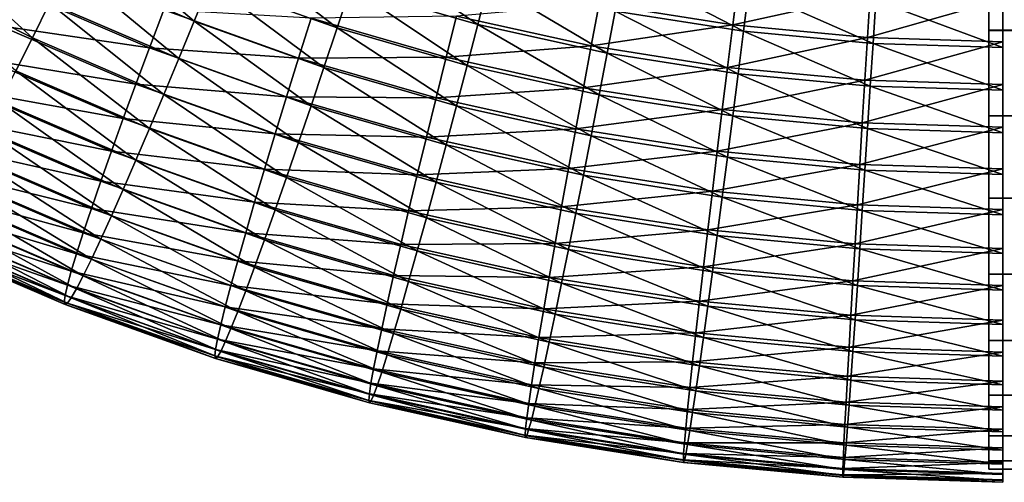
# Model space of a CAD drawing. Units: metres. Extents: x -5 to 5.5, y -1.9 to 3.
# Drawn here: x -2.6 to -2.3, y -1.4 to -1.2 of the extents above; entities that cross this region are included whole.
import ezdxf

# ---------------------------------------------------------------- set-up
doc = ezdxf.new("R2010")
doc.units = ezdxf.units.M

msp = doc.modelspace()

# ---------------------------------------------------------------- linework, layer by layer
at = {"layer": 'Curve.4'}
msp.add_polyline3d([(-2.296618, -1.184377, -0.103819), (-2.296618, -1.199772, -0.10296), (-2.296618, -1.215177, -0.103611), (-2.296618, -1.230443, -0.105769), (-2.296618, -1.245424, -0.10941), (-2.296618, -1.259975, -0.114501), (-2.296618, -1.273957, -0.120992), (-2.296618, -1.287233, -0.128821), (-2.296618, -1.299678, -0.137913), (-2.296618, -1.31117, -0.148179), (-2.296618, -1.321599, -0.159522), (-2.296618, -1.330864, -0.171831), (-2.296618, -1.338878, -0.184988), (-2.296618, -1.345561, -0.198867), (-2.296618, -1.35085, -0.213334), (-2.296618, -1.354694, -0.228249), (-2.296618, -1.357056, -0.243469), (-2.296618, -1.357913, -0.258848), (-2.296618, -1.357257, -0.274237), (-2.296618, -1.355094, -0.289487), (-2.296618, -1.351445, -0.304453), (-2.296618, -1.346346, -0.31899), (-2.296618, -1.339844, -0.332958), (-2.296618, -1.332004, -0.346222), (-2.296618, -1.3229, -0.358655), (-2.296618, -1.31262, -0.370138), (-2.296618, -1.301263, -0.380558), (-2.296618, -1.288939, -0.389817), (-2.296618, -1.275766, -0.397824), (-2.296618, -1.26187, -0.404504), (-2.296618, -1.247387, -0.40979), (-2.296618, -1.232455, -0.413634), (-2.296618, -1.217218, -0.415997), (-2.296618, -1.201823, -0.416856), (-2.296618, -1.186418, -0.416204)], dxfattribs=at)
for points in [[(-2.586701, -1.192366, -0.415573), (-2.632134, -1.172817, -0.417628), (-2.625641, -1.159328, -0.42132)], [(-2.586701, -1.192366, -0.415573), (-2.625641, -1.159328, -0.42132), (-2.581087, -1.178499, -0.419305)], [(-2.644681, -1.198407, -0.405955), (-2.69044, -1.175225, -0.408391), (-2.683448, -1.163115, -0.414883)], [(-2.644681, -1.198407, -0.405955), (-2.683448, -1.163115, -0.414883), (-2.638501, -1.185886, -0.41249)], [(-2.535411, -1.194849, -0.417586), (-2.581087, -1.178499, -0.419305), (-2.575418, -1.164337, -0.421555)], [(-2.535411, -1.194849, -0.417586), (-2.575418, -1.164337, -0.421555), (-2.530653, -1.180362, -0.41987)], [(-2.484963, -1.19356, -0.418483), (-2.530653, -1.180362, -0.41987), (-2.525894, -1.165716, -0.420651)], [(-2.484963, -1.19356, -0.418483), (-2.525894, -1.165716, -0.420651), (-2.481134, -1.178646, -0.419292)], [(-2.650615, -1.210262, -0.398086), (-2.69044, -1.175225, -0.408391), (-2.644681, -1.198407, -0.405955)], [(-2.592206, -1.205805, -0.410396), (-2.638501, -1.185886, -0.41249), (-2.632134, -1.172817, -0.417628)], [(-2.592206, -1.205805, -0.410396), (-2.632134, -1.172817, -0.417628), (-2.586701, -1.192366, -0.415573)], [(-2.389609, -1.196006, -0.417468), (-2.435646, -1.188756, -0.41823), (-2.432788, -1.173619, -0.41755)], [(-2.389609, -1.196006, -0.417468), (-2.432788, -1.173619, -0.41755), (-2.387698, -1.18072, -0.416803)], [(-2.540123, -1.209039, -0.413821), (-2.586701, -1.192366, -0.415573), (-2.581087, -1.178499, -0.419305)], [(-2.540123, -1.209039, -0.413821), (-2.581087, -1.178499, -0.419305), (-2.535411, -1.194849, -0.417586)], [(-2.438531, -1.20388, -0.417398), (-2.484963, -1.19356, -0.418483), (-2.481134, -1.178646, -0.419292)], [(-2.438531, -1.20388, -0.417398), (-2.481134, -1.178646, -0.419292), (-2.435646, -1.188756, -0.41823)], [(-2.391535, -1.178439, -0.104443), (-2.441411, -1.186162, -0.10439), (-2.393465, -1.193713, -0.103596)], [(-2.34417, -1.182891, -0.103975), (-2.391535, -1.178439, -0.104443), (-2.393465, -1.193713, -0.103596)], [(-2.602669, -1.201925, -0.120602), (-2.650604, -1.181301, -0.12277), (-2.656234, -1.194031, -0.129393)], [(-2.597539, -1.188347, -0.115409), (-2.650604, -1.181301, -0.12277), (-2.602669, -1.201925, -0.120602)], [(-2.488793, -1.208316, -0.416171), (-2.535411, -1.194849, -0.417586), (-2.530653, -1.180362, -0.41987)], [(-2.488793, -1.208316, -0.416171), (-2.530653, -1.180362, -0.41987), (-2.484963, -1.19356, -0.418483)], [(-2.34417, -1.182891, -0.103975), (-2.393465, -1.193713, -0.103596), (-2.345137, -1.198256, -0.103119)], [(-2.343205, -1.200367, -0.417009), (-2.389609, -1.196006, -0.417468), (-2.387698, -1.18072, -0.416803)], [(-2.343205, -1.200367, -0.417009), (-2.387698, -1.18072, -0.416803), (-2.342248, -1.184992, -0.416354)], [(-2.296618, -1.184377, -0.103819), (-2.34417, -1.182891, -0.103975), (-2.345137, -1.198256, -0.103119)], [(-2.597549, -1.218687, -0.403823), (-2.644681, -1.198407, -0.405955), (-2.638501, -1.185886, -0.41249)], [(-2.597549, -1.218687, -0.403823), (-2.638501, -1.185886, -0.41249), (-2.592206, -1.205805, -0.410396)], [(-2.441411, -1.186162, -0.10439), (-2.492578, -1.190562, -0.106199), (-2.444268, -1.201299, -0.10507)], [(-2.393465, -1.193713, -0.103596), (-2.441411, -1.186162, -0.10439), (-2.444268, -1.201299, -0.10507)], [(-2.296618, -1.184377, -0.103819), (-2.345137, -1.198256, -0.103119), (-2.296618, -1.199772, -0.10296)], [(-2.296618, -1.201823, -0.416856), (-2.343205, -1.200367, -0.417009), (-2.342248, -1.184992, -0.416354)], [(-2.296618, -1.201823, -0.416856), (-2.342248, -1.184992, -0.416354), (-2.296618, -1.186418, -0.416204)], [(-2.549221, -1.205643, -0.113591), (-2.597539, -1.188347, -0.115409), (-2.602669, -1.201925, -0.120602)], [(-2.544735, -1.191369, -0.109875), (-2.597539, -1.188347, -0.115409), (-2.549221, -1.205643, -0.113591)], [(-2.391539, -1.21128, -0.416621), (-2.438531, -1.20388, -0.417398), (-2.435646, -1.188756, -0.41823)], [(-2.391539, -1.21128, -0.416621), (-2.435646, -1.188756, -0.41823), (-2.389609, -1.196006, -0.417468)], [(-2.544744, -1.222795, -0.408611), (-2.592206, -1.205805, -0.410396), (-2.586701, -1.192366, -0.415573)], [(-2.544744, -1.222795, -0.408611), (-2.586701, -1.192366, -0.415573), (-2.540123, -1.209039, -0.413821)], [(-2.496297, -1.205361, -0.108405), (-2.544735, -1.191369, -0.109875), (-2.549221, -1.205643, -0.113591)], [(-2.492578, -1.190562, -0.106199), (-2.544735, -1.191369, -0.109875), (-2.496297, -1.205361, -0.108405)], [(-2.444268, -1.201299, -0.10507), (-2.492578, -1.190562, -0.106199), (-2.496297, -1.205361, -0.108405)], [(-2.607538, -1.214983, -0.127191), (-2.656234, -1.194031, -0.129393), (-2.661507, -1.206135, -0.137345)], [(-2.602669, -1.201925, -0.120602), (-2.656234, -1.194031, -0.129393), (-2.607538, -1.214983, -0.127191)], [(-2.492585, -1.222772, -0.412378), (-2.540123, -1.209039, -0.413821), (-2.535411, -1.194849, -0.417586)], [(-2.492585, -1.222772, -0.412378), (-2.535411, -1.194849, -0.417586), (-2.488793, -1.208316, -0.416171)], [(-2.441416, -1.218845, -0.415064), (-2.488793, -1.208316, -0.416171), (-2.484963, -1.19356, -0.418483)], [(-2.441416, -1.218845, -0.415064), (-2.484963, -1.19356, -0.418483), (-2.438531, -1.20388, -0.417398)], [(-2.393465, -1.193713, -0.103596), (-2.444268, -1.201299, -0.10507), (-2.395376, -1.208999, -0.104261)], [(-2.345137, -1.198256, -0.103119), (-2.393465, -1.193713, -0.103596), (-2.395376, -1.208999, -0.104261)], [(-2.344172, -1.215732, -0.416153), (-2.391539, -1.21128, -0.416621), (-2.389609, -1.196006, -0.417468)], [(-2.344172, -1.215732, -0.416153), (-2.389609, -1.196006, -0.417468), (-2.343205, -1.200367, -0.417009)], [(-2.602679, -1.230887, -0.395918), (-2.650615, -1.210262, -0.398086), (-2.644681, -1.198407, -0.405955)], [(-2.602679, -1.230887, -0.395918), (-2.644681, -1.198407, -0.405955), (-2.597549, -1.218687, -0.403823)], [(-2.345137, -1.198256, -0.103119), (-2.395376, -1.208999, -0.104261), (-2.346095, -1.213631, -0.103774)], [(-2.296618, -1.199772, -0.10296), (-2.345137, -1.198256, -0.103119), (-2.346095, -1.213631, -0.103774)], [(-2.296618, -1.199772, -0.10296), (-2.346095, -1.213631, -0.103774), (-2.296618, -1.215177, -0.103611)], [(-2.296618, -1.217218, -0.415997), (-2.344172, -1.215732, -0.416153), (-2.343205, -1.200367, -0.417009)], [(-2.296618, -1.217218, -0.415997), (-2.343205, -1.200367, -0.417009), (-2.296618, -1.201823, -0.416856)], [(-2.553528, -1.219516, -0.118753), (-2.602669, -1.201925, -0.120602), (-2.607538, -1.214983, -0.127191)], [(-2.549221, -1.205643, -0.113591), (-2.602669, -1.201925, -0.120602), (-2.553528, -1.219516, -0.118753)], [(-2.444268, -1.201299, -0.10507), (-2.496297, -1.205361, -0.108405), (-2.44707, -1.216302, -0.107255)], [(-2.395376, -1.208999, -0.104261), (-2.444268, -1.201299, -0.10507), (-2.44707, -1.216302, -0.107255)], [(-2.393469, -1.226396, -0.41427), (-2.441416, -1.218845, -0.415064), (-2.438531, -1.20388, -0.417398)], [(-2.393469, -1.226396, -0.41427), (-2.438531, -1.20388, -0.417398), (-2.391539, -1.21128, -0.416621)], [(-2.612096, -1.227395, -0.13511), (-2.661507, -1.206135, -0.137345), (-2.666371, -1.217499, -0.14655)], [(-2.607538, -1.214983, -0.127191), (-2.661507, -1.206135, -0.137345), (-2.612096, -1.227395, -0.13511)], [(-2.54923, -1.235984, -0.402006), (-2.597549, -1.218687, -0.403823), (-2.592206, -1.205805, -0.410396)], [(-2.54923, -1.235984, -0.402006), (-2.592206, -1.205805, -0.410396), (-2.544744, -1.222795, -0.408611)], [(-2.499907, -1.219889, -0.112094), (-2.549221, -1.205643, -0.113591), (-2.553528, -1.219516, -0.118753)], [(-2.496297, -1.205361, -0.108405), (-2.549221, -1.205643, -0.113591), (-2.499907, -1.219889, -0.112094)], [(-2.44707, -1.216302, -0.107255), (-2.496297, -1.205361, -0.108405), (-2.499907, -1.219889, -0.112094)], [(-2.607547, -1.242288, -0.386757), (-2.656245, -1.221335, -0.388959), (-2.650615, -1.210262, -0.398086)], [(-2.607547, -1.242288, -0.386757), (-2.650615, -1.210262, -0.398086), (-2.602679, -1.230887, -0.395918)], [(-2.496304, -1.236788, -0.40714), (-2.544744, -1.222795, -0.408611), (-2.540123, -1.209039, -0.413821)], [(-2.496304, -1.236788, -0.40714), (-2.540123, -1.209039, -0.413821), (-2.492585, -1.222772, -0.412378)], [(-2.444274, -1.233509, -0.411249), (-2.492585, -1.222772, -0.412378), (-2.488793, -1.208316, -0.416171)], [(-2.444274, -1.233509, -0.411249), (-2.488793, -1.208316, -0.416171), (-2.441416, -1.218845, -0.415064)], [(-2.395376, -1.208999, -0.104261), (-2.44707, -1.216302, -0.107255), (-2.39725, -1.224148, -0.10643)], [(-2.346095, -1.213631, -0.103774), (-2.395376, -1.208999, -0.104261), (-2.39725, -1.224148, -0.10643)], [(-2.346095, -1.213631, -0.103774), (-2.39725, -1.224148, -0.10643), (-2.347034, -1.228868, -0.105934)], [(-2.345139, -1.230939, -0.413793), (-2.393469, -1.226396, -0.41427), (-2.391539, -1.21128, -0.416621)], [(-2.345139, -1.230939, -0.413793), (-2.391539, -1.21128, -0.416621), (-2.344172, -1.215732, -0.416153)], [(-2.296618, -1.215177, -0.103611), (-2.346095, -1.213631, -0.103774), (-2.347034, -1.228868, -0.105934)], [(-2.616302, -1.239042, -0.144286), (-2.666371, -1.217499, -0.14655), (-2.67078, -1.228011, -0.156919)], [(-2.612096, -1.227395, -0.13511), (-2.666371, -1.217499, -0.14655), (-2.616302, -1.239042, -0.144286)], [(-2.557614, -1.232854, -0.125312), (-2.607538, -1.214983, -0.127191), (-2.612096, -1.227395, -0.13511)], [(-2.553528, -1.219516, -0.118753), (-2.607538, -1.214983, -0.127191), (-2.557614, -1.232854, -0.125312)], [(-2.44707, -1.216302, -0.107255), (-2.499907, -1.219889, -0.112094), (-2.44979, -1.231027, -0.110923)], [(-2.39725, -1.224148, -0.10643), (-2.44707, -1.216302, -0.107255), (-2.44979, -1.231027, -0.110923)], [(-2.296618, -1.215177, -0.103611), (-2.347034, -1.228868, -0.105934), (-2.296618, -1.230443, -0.105769)], [(-2.296618, -1.232455, -0.413634), (-2.345139, -1.230939, -0.413793), (-2.344172, -1.215732, -0.416153)], [(-2.296618, -1.232455, -0.413634), (-2.344172, -1.215732, -0.416153), (-2.296618, -1.217218, -0.415997)], [(-2.612105, -1.25278, -0.376427), (-2.661517, -1.23152, -0.378662), (-2.656245, -1.221335, -0.388959)], [(-2.612105, -1.25278, -0.376427), (-2.656245, -1.221335, -0.388959), (-2.607547, -1.242288, -0.386757)], [(-2.553536, -1.248479, -0.394069), (-2.602679, -1.230887, -0.395918), (-2.597549, -1.218687, -0.403823)], [(-2.553536, -1.248479, -0.394069), (-2.597549, -1.218687, -0.403823), (-2.54923, -1.235984, -0.402006)], [(-2.503373, -1.234005, -0.117231), (-2.553528, -1.219516, -0.118753), (-2.557614, -1.232854, -0.125312)], [(-2.499907, -1.219889, -0.112094), (-2.553528, -1.219516, -0.118753), (-2.503373, -1.234005, -0.117231)], [(-2.44979, -1.231027, -0.110923), (-2.499907, -1.219889, -0.112094), (-2.503373, -1.234005, -0.117231)], [(-2.39538, -1.241209, -0.41044), (-2.444274, -1.233509, -0.411249), (-2.441416, -1.218845, -0.415064)], [(-2.39538, -1.241209, -0.41044), (-2.441416, -1.218845, -0.415064), (-2.393469, -1.226396, -0.41427)], [(-2.499914, -1.250229, -0.400508), (-2.54923, -1.235984, -0.402006), (-2.544744, -1.222795, -0.408611)], [(-2.499914, -1.250229, -0.400508), (-2.544744, -1.222795, -0.408611), (-2.496304, -1.236788, -0.40714)], [(-2.447076, -1.247729, -0.40599), (-2.496304, -1.236788, -0.40714), (-2.492585, -1.222772, -0.412378)], [(-2.447076, -1.247729, -0.40599), (-2.492585, -1.222772, -0.412378), (-2.444274, -1.233509, -0.411249)], [(-2.39725, -1.224148, -0.10643), (-2.44979, -1.231027, -0.110923), (-2.39907, -1.239015, -0.110084)], [(-2.347034, -1.228868, -0.105934), (-2.39725, -1.224148, -0.10643), (-2.39907, -1.239015, -0.110084)], [(-2.620114, -1.249811, -0.154628), (-2.67078, -1.228011, -0.156919), (-2.674691, -1.237571, -0.168353)], [(-2.616302, -1.239042, -0.144286), (-2.67078, -1.228011, -0.156919), (-2.620114, -1.249811, -0.154628)], [(-2.561441, -1.245528, -0.133205), (-2.612096, -1.227395, -0.13511), (-2.616302, -1.239042, -0.144286)], [(-2.557614, -1.232854, -0.125312), (-2.612096, -1.227395, -0.13511), (-2.561441, -1.245528, -0.133205)], [(-2.346097, -1.245841, -0.409953), (-2.39538, -1.241209, -0.41044), (-2.393469, -1.226396, -0.41427)], [(-2.346097, -1.245841, -0.409953), (-2.393469, -1.226396, -0.41427), (-2.345139, -1.230939, -0.413793)], [(-2.61631, -1.262263, -0.365029), (-2.66638, -1.240719, -0.367293), (-2.661517, -1.23152, -0.378662)], [(-2.61631, -1.262263, -0.365029), (-2.661517, -1.23152, -0.378662), (-2.612105, -1.25278, -0.376427)], [(-2.557622, -1.26016, -0.384878), (-2.607547, -1.242288, -0.386757), (-2.602679, -1.230887, -0.395918)], [(-2.557622, -1.26016, -0.384878), (-2.602679, -1.230887, -0.395918), (-2.553536, -1.248479, -0.394069)], [(-2.44979, -1.231027, -0.110923), (-2.503373, -1.234005, -0.117231), (-2.452402, -1.245333, -0.11604)], [(-2.39907, -1.239015, -0.110084), (-2.44979, -1.231027, -0.110923), (-2.452402, -1.245333, -0.11604)], [(-2.347034, -1.228868, -0.105934), (-2.39907, -1.239015, -0.110084), (-2.347945, -1.24382, -0.109579)], [(-2.296618, -1.230443, -0.105769), (-2.347034, -1.228868, -0.105934), (-2.347945, -1.24382, -0.109579)], [(-2.296618, -1.230443, -0.105769), (-2.347945, -1.24382, -0.109579), (-2.296618, -1.245424, -0.10941)], [(-2.296618, -1.247387, -0.40979), (-2.346097, -1.245841, -0.409953), (-2.345139, -1.230939, -0.413793)], [(-2.296618, -1.247387, -0.40979), (-2.345139, -1.230939, -0.413793), (-2.296618, -1.232455, -0.413634)], [(-2.506661, -1.247573, -0.123765), (-2.557614, -1.232854, -0.125312), (-2.561441, -1.245528, -0.133205)], [(-2.503373, -1.234005, -0.117231), (-2.557614, -1.232854, -0.125312), (-2.506661, -1.247573, -0.123765)], [(-2.452402, -1.245333, -0.11604), (-2.503373, -1.234005, -0.117231), (-2.506661, -1.247573, -0.123765)], [(-2.397254, -1.255575, -0.405165), (-2.447076, -1.247729, -0.40599), (-2.444274, -1.233509, -0.411249)], [(-2.397254, -1.255575, -0.405165), (-2.444274, -1.233509, -0.411249), (-2.39538, -1.241209, -0.41044)], [(-2.623495, -1.259599, -0.166038), (-2.674691, -1.237571, -0.168353), (-2.678066, -1.246086, -0.180741)], [(-2.620114, -1.249811, -0.154628), (-2.674691, -1.237571, -0.168353), (-2.623495, -1.259599, -0.166038)], [(-2.564971, -1.257416, -0.142355), (-2.616302, -1.239042, -0.144286), (-2.620114, -1.249811, -0.154628)], [(-2.561441, -1.245528, -0.133205), (-2.616302, -1.239042, -0.144286), (-2.564971, -1.257416, -0.142355)], [(-2.503379, -1.262967, -0.392546), (-2.553536, -1.248479, -0.394069), (-2.54923, -1.235984, -0.402006)], [(-2.503379, -1.262967, -0.392546), (-2.54923, -1.235984, -0.402006), (-2.499914, -1.250229, -0.400508)], [(-2.449796, -1.261368, -0.399337), (-2.499914, -1.250229, -0.400508), (-2.496304, -1.236788, -0.40714)], [(-2.449796, -1.261368, -0.399337), (-2.496304, -1.236788, -0.40714), (-2.447076, -1.247729, -0.40599)], [(-2.39907, -1.239015, -0.110084), (-2.452402, -1.245333, -0.11604), (-2.400817, -1.253457, -0.115186)], [(-2.347945, -1.24382, -0.109579), (-2.39907, -1.239015, -0.110084), (-2.400817, -1.253457, -0.115186)], [(-2.620121, -1.270644, -0.352672), (-2.670788, -1.248843, -0.354963), (-2.66638, -1.240719, -0.367293)], [(-2.620121, -1.270644, -0.352672), (-2.66638, -1.240719, -0.367293), (-2.61631, -1.262263, -0.365029)], [(-2.561448, -1.270914, -0.374521), (-2.612105, -1.25278, -0.376427), (-2.607547, -1.242288, -0.386757)], [(-2.561448, -1.270914, -0.374521), (-2.607547, -1.242288, -0.386757), (-2.557622, -1.26016, -0.384878)], [(-2.347035, -1.260295, -0.404669), (-2.397254, -1.255575, -0.405165), (-2.39538, -1.241209, -0.41044)], [(-2.347035, -1.260295, -0.404669), (-2.39538, -1.241209, -0.41044), (-2.346097, -1.245841, -0.409953)], [(-2.626413, -1.268311, -0.178405), (-2.678066, -1.246086, -0.180741), (-2.680873, -1.253476, -0.193964)], [(-2.623495, -1.259599, -0.166038), (-2.678066, -1.246086, -0.180741), (-2.626413, -1.268311, -0.178405)], [(-2.509741, -1.260463, -0.131635), (-2.561441, -1.245528, -0.133205), (-2.564971, -1.257416, -0.142355)], [(-2.506661, -1.247573, -0.123765), (-2.561441, -1.245528, -0.133205), (-2.509741, -1.260463, -0.131635)], [(-2.452402, -1.245333, -0.11604), (-2.506661, -1.247573, -0.123765), (-2.45488, -1.259081, -0.122556)], [(-2.400817, -1.253457, -0.115186), (-2.452402, -1.245333, -0.11604), (-2.45488, -1.259081, -0.122556)], [(-2.347945, -1.24382, -0.109579), (-2.400817, -1.253457, -0.115186), (-2.34882, -1.258344, -0.114672)], [(-2.296618, -1.245424, -0.10941), (-2.347945, -1.24382, -0.109579), (-2.34882, -1.258344, -0.114672)], [(-2.296618, -1.245424, -0.10941), (-2.34882, -1.258344, -0.114672), (-2.296618, -1.259975, -0.114501)], [(-2.296618, -1.26187, -0.404504), (-2.347035, -1.260295, -0.404669), (-2.346097, -1.245841, -0.409953)], [(-2.296618, -1.26187, -0.404504), (-2.346097, -1.245841, -0.409953), (-2.296618, -1.247387, -0.40979)], [(-2.623501, -1.277843, -0.339475), (-2.674698, -1.255815, -0.34179), (-2.670788, -1.248843, -0.354963)], [(-2.623501, -1.277843, -0.339475), (-2.670788, -1.248843, -0.354963), (-2.620121, -1.270644, -0.352672)], [(-2.568171, -1.268405, -0.152674), (-2.620114, -1.249811, -0.154628), (-2.623495, -1.259599, -0.166038)], [(-2.564971, -1.257416, -0.142355), (-2.620114, -1.249811, -0.154628), (-2.568171, -1.268405, -0.152674)], [(-2.506668, -1.274879, -0.383331), (-2.557622, -1.26016, -0.384878), (-2.553536, -1.248479, -0.394069)], [(-2.506668, -1.274879, -0.383331), (-2.553536, -1.248479, -0.394069), (-2.503379, -1.262967, -0.392546)], [(-2.45488, -1.259081, -0.122556), (-2.506661, -1.247573, -0.123765), (-2.509741, -1.260463, -0.131635)], [(-2.399074, -1.269356, -0.398498), (-2.449796, -1.261368, -0.399337), (-2.447076, -1.247729, -0.40599)], [(-2.399074, -1.269356, -0.398498), (-2.447076, -1.247729, -0.40599), (-2.397254, -1.255575, -0.405165)], [(-2.62884, -1.275864, -0.191611), (-2.680873, -1.253476, -0.193964), (-2.683085, -1.259667, -0.207895)], [(-2.626413, -1.268311, -0.178405), (-2.680873, -1.253476, -0.193964), (-2.62884, -1.275864, -0.191611)], [(-2.564978, -1.280638, -0.363097), (-2.61631, -1.262263, -0.365029), (-2.612105, -1.25278, -0.376427)], [(-2.564978, -1.280638, -0.363097), (-2.612105, -1.25278, -0.376427), (-2.561448, -1.270914, -0.374521)], [(-2.452407, -1.274296, -0.391356), (-2.503379, -1.262967, -0.392546), (-2.499914, -1.250229, -0.400508)], [(-2.452407, -1.274296, -0.391356), (-2.499914, -1.250229, -0.400508), (-2.449796, -1.261368, -0.399337)], [(-2.400817, -1.253457, -0.115186), (-2.45488, -1.259081, -0.122556), (-2.402474, -1.267335, -0.121688)], [(-2.34882, -1.258344, -0.114672), (-2.400817, -1.253457, -0.115186), (-2.402474, -1.267335, -0.121688)], [(-2.626418, -1.283791, -0.325565), (-2.678072, -1.261566, -0.327901), (-2.674698, -1.255815, -0.34179)], [(-2.626418, -1.283791, -0.325565), (-2.674698, -1.255815, -0.34179), (-2.623501, -1.277843, -0.339475)], [(-2.347947, -1.274162, -0.397993), (-2.399074, -1.269356, -0.398498), (-2.397254, -1.255575, -0.405165)], [(-2.347947, -1.274162, -0.397993), (-2.397254, -1.255575, -0.405165), (-2.347035, -1.260295, -0.404669)], [(-2.630752, -1.282184, -0.205528), (-2.683085, -1.259667, -0.207895), (-2.68468, -1.264602, -0.222399)], [(-2.62884, -1.275864, -0.191611), (-2.683085, -1.259667, -0.207895), (-2.630752, -1.282184, -0.205528)], [(-2.571009, -1.278387, -0.164063), (-2.623495, -1.259599, -0.166038), (-2.626413, -1.268311, -0.178405)], [(-2.568171, -1.268405, -0.152674), (-2.623495, -1.259599, -0.166038), (-2.571009, -1.278387, -0.164063)], [(-2.512582, -1.27255, -0.140764), (-2.564971, -1.257416, -0.142355), (-2.568171, -1.268405, -0.152674)], [(-2.509741, -1.260463, -0.131635), (-2.564971, -1.257416, -0.142355), (-2.512582, -1.27255, -0.140764)], [(-2.509747, -1.285849, -0.372951), (-2.561448, -1.270914, -0.374521), (-2.557622, -1.26016, -0.384878)], [(-2.509747, -1.285849, -0.372951), (-2.557622, -1.26016, -0.384878), (-2.506668, -1.274879, -0.383331)], [(-2.4572, -1.27214, -0.130408), (-2.509741, -1.260463, -0.131635), (-2.512582, -1.27255, -0.140764)], [(-2.45488, -1.259081, -0.122556), (-2.509741, -1.260463, -0.131635), (-2.4572, -1.27214, -0.130408)], [(-2.402474, -1.267335, -0.121688), (-2.45488, -1.259081, -0.122556), (-2.4572, -1.27214, -0.130408)], [(-2.34882, -1.258344, -0.114672), (-2.402474, -1.267335, -0.121688), (-2.349651, -1.272299, -0.121166)], [(-2.296618, -1.259975, -0.114501), (-2.34882, -1.258344, -0.114672), (-2.349651, -1.272299, -0.121166)], [(-2.296618, -1.259975, -0.114501), (-2.349651, -1.272299, -0.121166), (-2.296618, -1.273957, -0.120992)], [(-2.296618, -1.275766, -0.397824), (-2.347947, -1.274162, -0.397993), (-2.347035, -1.260295, -0.404669)], [(-2.296618, -1.275766, -0.397824), (-2.347035, -1.260295, -0.404669), (-2.296618, -1.26187, -0.404504)], [(-2.628844, -1.288431, -0.311076), (-2.680878, -1.266042, -0.313429), (-2.678072, -1.261566, -0.327901)], [(-2.628844, -1.288431, -0.311076), (-2.678072, -1.261566, -0.327901), (-2.626418, -1.283791, -0.325565)], [(-2.568177, -1.289238, -0.350717), (-2.620121, -1.270644, -0.352672), (-2.61631, -1.262263, -0.365029)], [(-2.568177, -1.289238, -0.350717), (-2.61631, -1.262263, -0.365029), (-2.564978, -1.280638, -0.363097)], [(-2.454885, -1.286388, -0.382122), (-2.506668, -1.274879, -0.383331), (-2.503379, -1.262967, -0.392546)], [(-2.454885, -1.286388, -0.382122), (-2.503379, -1.262967, -0.392546), (-2.452407, -1.274296, -0.391356)], [(-2.40082, -1.28242, -0.390502), (-2.452407, -1.274296, -0.391356), (-2.449796, -1.261368, -0.399337)], [(-2.40082, -1.28242, -0.390502), (-2.449796, -1.261368, -0.399337), (-2.399074, -1.269356, -0.398498)], [(-2.632132, -1.287212, -0.220022), (-2.68468, -1.264602, -0.222399), (-2.685644, -1.268232, -0.237337)], [(-2.630752, -1.282184, -0.205528), (-2.68468, -1.264602, -0.222399), (-2.632132, -1.287212, -0.220022)], [(-2.630755, -1.291717, -0.296149), (-2.683089, -1.2692, -0.298515), (-2.680878, -1.266042, -0.313429)], [(-2.630755, -1.291717, -0.296149), (-2.680878, -1.266042, -0.313429), (-2.628844, -1.288431, -0.311076)], [(-2.402474, -1.267335, -0.121688), (-2.4572, -1.27214, -0.130408), (-2.404026, -1.280514, -0.129527)], [(-2.349651, -1.272299, -0.121166), (-2.402474, -1.267335, -0.121688), (-2.404026, -1.280514, -0.129527)], [(-2.632965, -1.290898, -0.234954), (-2.685644, -1.268232, -0.237337), (-2.685967, -1.270522, -0.252564)], [(-2.632965, -1.290898, -0.234954), (-2.685967, -1.270522, -0.252564), (-2.633244, -1.293207, -0.25018)], [(-2.633244, -1.293207, -0.25018), (-2.685967, -1.270522, -0.252564), (-2.685645, -1.27145, -0.267935)], [(-2.632966, -1.294116, -0.265553), (-2.685645, -1.27145, -0.267935), (-2.684683, -1.271008, -0.283302)], [(-2.632132, -1.287212, -0.220022), (-2.685644, -1.268232, -0.237337), (-2.632965, -1.290898, -0.234954)], [(-2.632134, -1.293618, -0.280925), (-2.684683, -1.271008, -0.283302), (-2.683089, -1.2692, -0.298515)], [(-2.632966, -1.294116, -0.265553), (-2.684683, -1.271008, -0.283302), (-2.632134, -1.293618, -0.280925)], [(-2.632134, -1.293618, -0.280925), (-2.683089, -1.2692, -0.298515), (-2.630755, -1.291717, -0.296149)], [(-2.573459, -1.287267, -0.176413), (-2.626413, -1.268311, -0.178405), (-2.62884, -1.275864, -0.191611)], [(-2.571009, -1.278387, -0.164063), (-2.626413, -1.268311, -0.178405), (-2.573459, -1.287267, -0.176413)], [(-2.571014, -1.296632, -0.3375), (-2.623501, -1.277843, -0.339475), (-2.620121, -1.270644, -0.352672)], [(-2.571014, -1.296632, -0.3375), (-2.620121, -1.270644, -0.352672), (-2.568177, -1.289238, -0.350717)], [(-2.515157, -1.283719, -0.151064), (-2.568171, -1.268405, -0.152674), (-2.571009, -1.278387, -0.164063)], [(-2.512582, -1.27255, -0.140764), (-2.568171, -1.268405, -0.152674), (-2.515157, -1.283719, -0.151064)], [(-2.512588, -1.295772, -0.361507), (-2.564978, -1.280638, -0.363097), (-2.561448, -1.270914, -0.374521)], [(-2.512588, -1.295772, -0.361507), (-2.561448, -1.270914, -0.374521), (-2.509747, -1.285849, -0.372951)], [(-2.348822, -1.287308, -0.389988), (-2.40082, -1.28242, -0.390502), (-2.399074, -1.269356, -0.398498)], [(-2.348822, -1.287308, -0.389988), (-2.399074, -1.269356, -0.398498), (-2.347947, -1.274162, -0.397993)], [(-2.633244, -1.293207, -0.25018), (-2.685645, -1.27145, -0.267935), (-2.632966, -1.294116, -0.265553)], [(-2.459341, -1.284383, -0.13952), (-2.512582, -1.27255, -0.140764), (-2.515157, -1.283719, -0.151064)], [(-2.4572, -1.27214, -0.130408), (-2.512582, -1.27255, -0.140764), (-2.459341, -1.284383, -0.13952)], [(-2.404026, -1.280514, -0.129527), (-2.4572, -1.27214, -0.130408), (-2.459341, -1.284383, -0.13952)], [(-2.402477, -1.294641, -0.381254), (-2.454885, -1.286388, -0.382122), (-2.452407, -1.274296, -0.391356)], [(-2.402477, -1.294641, -0.381254), (-2.452407, -1.274296, -0.391356), (-2.40082, -1.28242, -0.390502)], [(-2.349651, -1.272299, -0.121166), (-2.404026, -1.280514, -0.129527), (-2.350428, -1.285552, -0.128998)], [(-2.296618, -1.273957, -0.120992), (-2.349651, -1.272299, -0.121166), (-2.350428, -1.285552, -0.128998)], [(-2.296618, -1.273957, -0.120992), (-2.350428, -1.285552, -0.128998), (-2.296618, -1.287233, -0.128821)], [(-2.296618, -1.288939, -0.389817), (-2.348822, -1.287308, -0.389988), (-2.347947, -1.274162, -0.397993)], [(-2.296618, -1.288939, -0.389817), (-2.347947, -1.274162, -0.397993), (-2.296618, -1.275766, -0.397824)], [(-2.575496, -1.294959, -0.189604), (-2.62884, -1.275864, -0.191611), (-2.630752, -1.282184, -0.205528)], [(-2.573459, -1.287267, -0.176413), (-2.62884, -1.275864, -0.191611), (-2.575496, -1.294959, -0.189604)], [(-2.573463, -1.302747, -0.323572), (-2.626418, -1.283791, -0.325565), (-2.623501, -1.277843, -0.339475)], [(-2.573463, -1.302747, -0.323572), (-2.623501, -1.277843, -0.339475), (-2.571014, -1.296632, -0.3375)], [(-2.457205, -1.297527, -0.371724), (-2.509747, -1.285849, -0.372951), (-2.506668, -1.274879, -0.383331)], [(-2.457205, -1.297527, -0.371724), (-2.506668, -1.274879, -0.383331), (-2.454885, -1.286388, -0.382122)], [(-2.517442, -1.293861, -0.162437), (-2.571009, -1.278387, -0.164063), (-2.573459, -1.287267, -0.176413)], [(-2.515157, -1.283719, -0.151064), (-2.571009, -1.278387, -0.164063), (-2.517442, -1.293861, -0.162437)], [(-2.515162, -1.304553, -0.349108), (-2.568177, -1.289238, -0.350717), (-2.564978, -1.280638, -0.363097)], [(-2.515162, -1.304553, -0.349108), (-2.564978, -1.280638, -0.363097), (-2.512588, -1.295772, -0.361507)], [(-2.404026, -1.280514, -0.129527), (-2.459341, -1.284383, -0.13952), (-2.405458, -1.292869, -0.138628)], [(-2.350428, -1.285552, -0.128998), (-2.404026, -1.280514, -0.129527), (-2.405458, -1.292869, -0.138628)], [(-2.577102, -1.301389, -0.20351), (-2.630752, -1.282184, -0.205528), (-2.632132, -1.287212, -0.220022)], [(-2.575496, -1.294959, -0.189604), (-2.630752, -1.282184, -0.205528), (-2.577102, -1.301389, -0.20351)], [(-2.5755, -1.307526, -0.309069), (-2.628844, -1.288431, -0.311076), (-2.626418, -1.283791, -0.325565)], [(-2.5755, -1.307526, -0.309069), (-2.626418, -1.283791, -0.325565), (-2.573463, -1.302747, -0.323572)], [(-2.461281, -1.295693, -0.149806), (-2.515157, -1.283719, -0.151064), (-2.517442, -1.293861, -0.162437)], [(-2.459341, -1.284383, -0.13952), (-2.515157, -1.283719, -0.151064), (-2.461281, -1.295693, -0.149806)], [(-2.405458, -1.292869, -0.138628), (-2.459341, -1.284383, -0.13952), (-2.461281, -1.295693, -0.149806)], [(-2.349652, -1.299606, -0.380732), (-2.402477, -1.294641, -0.381254), (-2.40082, -1.28242, -0.390502)], [(-2.349652, -1.299606, -0.380732), (-2.40082, -1.28242, -0.390502), (-2.348822, -1.287308, -0.389988)], [(-2.578259, -1.306496, -0.217996), (-2.632132, -1.287212, -0.220022), (-2.632965, -1.290898, -0.234954)], [(-2.577102, -1.301389, -0.20351), (-2.632132, -1.287212, -0.220022), (-2.578259, -1.306496, -0.217996)], [(-2.577104, -1.310922, -0.29413), (-2.630755, -1.291717, -0.296149), (-2.628844, -1.288431, -0.311076)], [(-2.577104, -1.310922, -0.29413), (-2.628844, -1.288431, -0.311076), (-2.5755, -1.307526, -0.309069)], [(-2.519413, -1.302879, -0.174772), (-2.573459, -1.287267, -0.176413), (-2.575496, -1.294959, -0.189604)], [(-2.517442, -1.293861, -0.162437), (-2.573459, -1.287267, -0.176413), (-2.519413, -1.302879, -0.174772)], [(-2.459345, -1.307605, -0.360263), (-2.512588, -1.295772, -0.361507), (-2.509747, -1.285849, -0.372951)], [(-2.459345, -1.307605, -0.360263), (-2.509747, -1.285849, -0.372951), (-2.457205, -1.297527, -0.371724)], [(-2.404029, -1.305901, -0.370844), (-2.457205, -1.297527, -0.371724), (-2.454885, -1.286388, -0.382122)], [(-2.404029, -1.305901, -0.370844), (-2.454885, -1.286388, -0.382122), (-2.402477, -1.294641, -0.381254)], [(-2.350428, -1.285552, -0.128998), (-2.405458, -1.292869, -0.138628), (-2.351146, -1.297974, -0.138092)], [(-2.296618, -1.287233, -0.128821), (-2.350428, -1.285552, -0.128998), (-2.351146, -1.297974, -0.138092)], [(-2.296618, -1.287233, -0.128821), (-2.351146, -1.297974, -0.138092), (-2.296618, -1.299678, -0.137913)], [(-2.296618, -1.301263, -0.380558), (-2.349652, -1.299606, -0.380732), (-2.348822, -1.287308, -0.389988)], [(-2.296618, -1.301263, -0.380558), (-2.348822, -1.287308, -0.389988), (-2.296618, -1.288939, -0.389817)], [(-2.578959, -1.31023, -0.232922), (-2.632965, -1.290898, -0.234954), (-2.633244, -1.293207, -0.25018)], [(-2.578259, -1.306496, -0.217996), (-2.632965, -1.290898, -0.234954), (-2.578959, -1.31023, -0.232922)], [(-2.578261, -1.312903, -0.278898), (-2.632134, -1.293618, -0.280925), (-2.630755, -1.291717, -0.296149)], [(-2.578261, -1.312903, -0.278898), (-2.630755, -1.291717, -0.296149), (-2.577104, -1.310922, -0.29413)], [(-2.517446, -1.312106, -0.335873), (-2.571014, -1.296632, -0.3375), (-2.568177, -1.289238, -0.350717)], [(-2.517446, -1.312106, -0.335873), (-2.568177, -1.289238, -0.350717), (-2.515162, -1.304553, -0.349108)], [(-2.578959, -1.31023, -0.232922), (-2.633244, -1.293207, -0.25018), (-2.579193, -1.312555, -0.248147)], [(-2.579193, -1.312555, -0.248147), (-2.633244, -1.293207, -0.25018), (-2.632966, -1.294116, -0.265553)], [(-2.57896, -1.313449, -0.263521), (-2.632966, -1.294116, -0.265553), (-2.632134, -1.293618, -0.280925)], [(-2.579193, -1.312555, -0.248147), (-2.632966, -1.294116, -0.265553), (-2.57896, -1.313449, -0.263521)], [(-2.57896, -1.313449, -0.263521), (-2.632134, -1.293618, -0.280925), (-2.578261, -1.312903, -0.278898)], [(-2.521052, -1.310686, -0.187951), (-2.575496, -1.294959, -0.189604), (-2.577102, -1.301389, -0.20351)], [(-2.519413, -1.302879, -0.174772), (-2.575496, -1.294959, -0.189604), (-2.521052, -1.310686, -0.187951)], [(-2.463002, -1.30596, -0.161165), (-2.517442, -1.293861, -0.162437), (-2.519413, -1.302879, -0.174772)], [(-2.461281, -1.295693, -0.149806), (-2.517442, -1.293861, -0.162437), (-2.463002, -1.30596, -0.161165)], [(-2.461285, -1.316527, -0.347849), (-2.515162, -1.304553, -0.349108), (-2.512588, -1.295772, -0.361507)], [(-2.461285, -1.316527, -0.347849), (-2.512588, -1.295772, -0.361507), (-2.459345, -1.307605, -0.360263)], [(-2.406756, -1.30428, -0.148903), (-2.461281, -1.295693, -0.149806), (-2.463002, -1.30596, -0.161165)], [(-2.405458, -1.292869, -0.138628), (-2.461281, -1.295693, -0.149806), (-2.406756, -1.30428, -0.148903)], [(-2.351146, -1.297974, -0.138092), (-2.405458, -1.292869, -0.138628), (-2.406756, -1.30428, -0.148903)], [(-2.35043, -1.310939, -0.370314), (-2.404029, -1.305901, -0.370844), (-2.402477, -1.294641, -0.381254)], [(-2.35043, -1.310939, -0.370314), (-2.402477, -1.294641, -0.381254), (-2.349652, -1.299606, -0.380732)], [(-2.519416, -1.31836, -0.321931), (-2.573463, -1.302747, -0.323572), (-2.571014, -1.296632, -0.3375)], [(-2.519416, -1.31836, -0.321931), (-2.571014, -1.296632, -0.3375), (-2.517446, -1.312106, -0.335873)], [(-2.405461, -1.316091, -0.359371), (-2.459345, -1.307605, -0.360263), (-2.457205, -1.297527, -0.371724)], [(-2.405461, -1.316091, -0.359371), (-2.457205, -1.297527, -0.371724), (-2.404029, -1.305901, -0.370844)], [(-2.351146, -1.297974, -0.138092), (-2.406756, -1.30428, -0.148903), (-2.351796, -1.309446, -0.14836)], [(-2.296618, -1.299678, -0.137913), (-2.351146, -1.297974, -0.138092), (-2.351796, -1.309446, -0.14836)], [(-2.522344, -1.317207, -0.201847), (-2.577102, -1.301389, -0.20351), (-2.578259, -1.306496, -0.217996)], [(-2.521052, -1.310686, -0.187951), (-2.577102, -1.301389, -0.20351), (-2.522344, -1.317207, -0.201847)], [(-2.521055, -1.323254, -0.307416), (-2.5755, -1.307526, -0.309069), (-2.573463, -1.302747, -0.323572)], [(-2.521055, -1.323254, -0.307416), (-2.573463, -1.302747, -0.323572), (-2.519416, -1.31836, -0.321931)], [(-2.464488, -1.315086, -0.173489), (-2.519413, -1.302879, -0.174772), (-2.521052, -1.310686, -0.187951)], [(-2.463002, -1.30596, -0.161165), (-2.519413, -1.302879, -0.174772), (-2.464488, -1.315086, -0.173489)], [(-2.296618, -1.299678, -0.137913), (-2.351796, -1.309446, -0.14836), (-2.296618, -1.31117, -0.148179)], [(-2.296618, -1.31262, -0.370138), (-2.35043, -1.310939, -0.370314), (-2.349652, -1.299606, -0.380732)], [(-2.296618, -1.31262, -0.370138), (-2.349652, -1.299606, -0.380732), (-2.296618, -1.301263, -0.380558)], [(-2.523276, -1.322379, -0.216326), (-2.578259, -1.306496, -0.217996), (-2.578959, -1.31023, -0.232922)], [(-2.522344, -1.317207, -0.201847), (-2.578259, -1.306496, -0.217996), (-2.523276, -1.322379, -0.216326)], [(-2.463006, -1.324206, -0.334602), (-2.517446, -1.312106, -0.335873), (-2.515162, -1.304553, -0.349108)], [(-2.463006, -1.324206, -0.334602), (-2.515162, -1.304553, -0.349108), (-2.461285, -1.316527, -0.347849)], [(-2.407907, -1.314637, -0.160253), (-2.463002, -1.30596, -0.161165), (-2.464488, -1.315086, -0.173489)], [(-2.406756, -1.30428, -0.148903), (-2.463002, -1.30596, -0.161165), (-2.407907, -1.314637, -0.160253)], [(-2.351796, -1.309446, -0.14836), (-2.406756, -1.30428, -0.148903), (-2.407907, -1.314637, -0.160253)], [(-2.351147, -1.321196, -0.358835), (-2.405461, -1.316091, -0.359371), (-2.404029, -1.305901, -0.370844)], [(-2.351147, -1.321196, -0.358835), (-2.404029, -1.305901, -0.370844), (-2.35043, -1.310939, -0.370314)], [(-2.522346, -1.32674, -0.292467), (-2.577104, -1.310922, -0.29413), (-2.5755, -1.307526, -0.309069)], [(-2.522346, -1.32674, -0.292467), (-2.5755, -1.307526, -0.309069), (-2.521055, -1.323254, -0.307416)], [(-2.406758, -1.325114, -0.346946), (-2.461285, -1.316527, -0.347849), (-2.459345, -1.307605, -0.360263)], [(-2.406758, -1.325114, -0.346946), (-2.459345, -1.307605, -0.360263), (-2.405461, -1.316091, -0.359371)], [(-2.351796, -1.309446, -0.14836), (-2.407907, -1.314637, -0.160253), (-2.352372, -1.319857, -0.159705)], [(-2.296618, -1.31117, -0.148179), (-2.351796, -1.309446, -0.14836), (-2.352372, -1.319857, -0.159705)], [(-2.523839, -1.326153, -0.231249), (-2.578959, -1.31023, -0.232922), (-2.579193, -1.312555, -0.248147)], [(-2.523839, -1.326153, -0.231249), (-2.579193, -1.312555, -0.248147), (-2.524028, -1.328491, -0.246472)], [(-2.524028, -1.328491, -0.246472), (-2.579193, -1.312555, -0.248147), (-2.57896, -1.313449, -0.263521)], [(-2.52384, -1.329372, -0.261848), (-2.57896, -1.313449, -0.263521), (-2.578261, -1.312903, -0.278898)], [(-2.524028, -1.328491, -0.246472), (-2.57896, -1.313449, -0.263521), (-2.52384, -1.329372, -0.261848)], [(-2.523276, -1.322379, -0.216326), (-2.578959, -1.31023, -0.232922), (-2.523839, -1.326153, -0.231249)], [(-2.523278, -1.328786, -0.277229), (-2.578261, -1.312903, -0.278898), (-2.577104, -1.310922, -0.29413)], [(-2.52384, -1.329372, -0.261848), (-2.578261, -1.312903, -0.278898), (-2.523278, -1.328786, -0.277229)], [(-2.523278, -1.328786, -0.277229), (-2.577104, -1.310922, -0.29413), (-2.522346, -1.32674, -0.292467)], [(-2.465723, -1.322983, -0.186659), (-2.521052, -1.310686, -0.187951), (-2.522344, -1.317207, -0.201847)], [(-2.464488, -1.315086, -0.173489), (-2.521052, -1.310686, -0.187951), (-2.465723, -1.322983, -0.186659)], [(-2.46449, -1.330567, -0.320648), (-2.519416, -1.31836, -0.321931), (-2.517446, -1.312106, -0.335873)], [(-2.46449, -1.330567, -0.320648), (-2.517446, -1.312106, -0.335873), (-2.463006, -1.324206, -0.334602)], [(-2.296618, -1.31117, -0.148179), (-2.352372, -1.319857, -0.159705), (-2.296618, -1.321599, -0.159522)], [(-2.296618, -1.3229, -0.358655), (-2.351147, -1.321196, -0.358835), (-2.35043, -1.310939, -0.370314)], [(-2.296618, -1.3229, -0.358655), (-2.35043, -1.310939, -0.370314), (-2.296618, -1.31262, -0.370138)], [(-2.4089, -1.32384, -0.172569), (-2.464488, -1.315086, -0.173489), (-2.465723, -1.322983, -0.186659)], [(-2.407907, -1.314637, -0.160253), (-2.464488, -1.315086, -0.173489), (-2.4089, -1.32384, -0.172569)], [(-2.407909, -1.332882, -0.33369), (-2.463006, -1.324206, -0.334602), (-2.461285, -1.316527, -0.347849)], [(-2.407909, -1.332882, -0.33369), (-2.461285, -1.316527, -0.347849), (-2.406758, -1.325114, -0.346946)], [(-2.352372, -1.319857, -0.159705), (-2.407907, -1.314637, -0.160253), (-2.4089, -1.32384, -0.172569)], [(-2.351797, -1.33028, -0.346404), (-2.406758, -1.325114, -0.346946), (-2.405461, -1.316091, -0.359371)], [(-2.351797, -1.33028, -0.346404), (-2.405461, -1.316091, -0.359371), (-2.351147, -1.321196, -0.358835)], [(-2.466697, -1.329575, -0.200547), (-2.522344, -1.317207, -0.201847), (-2.523276, -1.322379, -0.216326)], [(-2.465723, -1.322983, -0.186659), (-2.522344, -1.317207, -0.201847), (-2.466697, -1.329575, -0.200547)], [(-2.465725, -1.335551, -0.306124), (-2.521055, -1.323254, -0.307416), (-2.519416, -1.31836, -0.321931)], [(-2.465725, -1.335551, -0.306124), (-2.519416, -1.31836, -0.321931), (-2.46449, -1.330567, -0.320648)], [(-2.352372, -1.319857, -0.159705), (-2.4089, -1.32384, -0.172569), (-2.35287, -1.329107, -0.172015)], [(-2.296618, -1.321599, -0.159522), (-2.352372, -1.319857, -0.159705), (-2.35287, -1.329107, -0.172015)], [(-2.467399, -1.334798, -0.215021), (-2.523276, -1.322379, -0.216326), (-2.523839, -1.326153, -0.231249)], [(-2.466697, -1.329575, -0.200547), (-2.523276, -1.322379, -0.216326), (-2.467399, -1.334798, -0.215021)], [(-2.466698, -1.339108, -0.291167), (-2.522346, -1.32674, -0.292467), (-2.521055, -1.323254, -0.307416)], [(-2.466698, -1.339108, -0.291167), (-2.521055, -1.323254, -0.307416), (-2.465725, -1.335551, -0.306124)], [(-2.409727, -1.331802, -0.185732), (-2.465723, -1.322983, -0.186659), (-2.466697, -1.329575, -0.200547)], [(-2.4089, -1.32384, -0.172569), (-2.465723, -1.322983, -0.186659), (-2.409727, -1.331802, -0.185732)], [(-2.35287, -1.329107, -0.172015), (-2.4089, -1.32384, -0.172569), (-2.409727, -1.331802, -0.185732)], [(-2.296618, -1.321599, -0.159522), (-2.35287, -1.329107, -0.172015), (-2.296618, -1.330864, -0.171831)], [(-2.296618, -1.332004, -0.346222), (-2.351797, -1.33028, -0.346404), (-2.351147, -1.321196, -0.358835)], [(-2.296618, -1.332004, -0.346222), (-2.351147, -1.321196, -0.358835), (-2.296618, -1.3229, -0.358655)], [(-2.467823, -1.338603, -0.22994), (-2.523839, -1.326153, -0.231249), (-2.524028, -1.328491, -0.246472)], [(-2.467399, -1.334798, -0.215021), (-2.523839, -1.326153, -0.231249), (-2.467823, -1.338603, -0.22994)], [(-2.4674, -1.341205, -0.275924), (-2.523278, -1.328786, -0.277229), (-2.522346, -1.32674, -0.292467)], [(-2.4674, -1.341205, -0.275924), (-2.522346, -1.32674, -0.292467), (-2.466698, -1.339108, -0.291167)], [(-2.408902, -1.339322, -0.319728), (-2.46449, -1.330567, -0.320648), (-2.463006, -1.324206, -0.334602)], [(-2.408902, -1.339322, -0.319728), (-2.463006, -1.324206, -0.334602), (-2.407909, -1.332882, -0.33369)], [(-2.352373, -1.338102, -0.333141), (-2.407909, -1.332882, -0.33369), (-2.406758, -1.325114, -0.346946)], [(-2.352373, -1.338102, -0.333141), (-2.406758, -1.325114, -0.346946), (-2.351797, -1.33028, -0.346404)], [(-2.467823, -1.338603, -0.22994), (-2.524028, -1.328491, -0.246472), (-2.467965, -1.340951, -0.245162)], [(-2.467965, -1.340951, -0.245162), (-2.524028, -1.328491, -0.246472), (-2.52384, -1.329372, -0.261848)], [(-2.467824, -1.341821, -0.260539), (-2.52384, -1.329372, -0.261848), (-2.523278, -1.328786, -0.277229)], [(-2.467965, -1.340951, -0.245162), (-2.52384, -1.329372, -0.261848), (-2.467824, -1.341821, -0.260539)], [(-2.467824, -1.341821, -0.260539), (-2.523278, -1.328786, -0.277229), (-2.4674, -1.341205, -0.275924)], [(-2.410378, -1.338444, -0.199615), (-2.466697, -1.329575, -0.200547), (-2.467399, -1.334798, -0.215021)], [(-2.409727, -1.331802, -0.185732), (-2.466697, -1.329575, -0.200547), (-2.410378, -1.338444, -0.199615)], [(-2.409728, -1.34437, -0.305197), (-2.465725, -1.335551, -0.306124), (-2.46449, -1.330567, -0.320648)], [(-2.409728, -1.34437, -0.305197), (-2.46449, -1.330567, -0.320648), (-2.408902, -1.339322, -0.319728)], [(-2.35287, -1.329107, -0.172015), (-2.409727, -1.331802, -0.185732), (-2.353284, -1.337107, -0.185174)], [(-2.296618, -1.330864, -0.171831), (-2.35287, -1.329107, -0.172015), (-2.353284, -1.337107, -0.185174)], [(-2.296618, -1.330864, -0.171831), (-2.353284, -1.337107, -0.185174), (-2.296618, -1.338878, -0.184988)], [(-2.296618, -1.339844, -0.332958), (-2.352373, -1.338102, -0.333141), (-2.351797, -1.33028, -0.346404)], [(-2.296618, -1.339844, -0.332958), (-2.351797, -1.33028, -0.346404), (-2.296618, -1.332004, -0.346222)], [(-2.353284, -1.337107, -0.185174), (-2.409727, -1.331802, -0.185732), (-2.410378, -1.338444, -0.199615)], [(-2.352871, -1.344588, -0.319175), (-2.408902, -1.339322, -0.319728), (-2.407909, -1.332882, -0.33369)], [(-2.352871, -1.344588, -0.319175), (-2.407909, -1.332882, -0.33369), (-2.352373, -1.338102, -0.333141)], [(-2.410848, -1.343704, -0.214085), (-2.467399, -1.334798, -0.215021), (-2.467823, -1.338603, -0.22994)], [(-2.410378, -1.338444, -0.199615), (-2.467399, -1.334798, -0.215021), (-2.410848, -1.343704, -0.214085)], [(-2.410379, -1.347978, -0.290235), (-2.466698, -1.339108, -0.291167), (-2.465725, -1.335551, -0.306124)], [(-2.410379, -1.347978, -0.290235), (-2.465725, -1.335551, -0.306124), (-2.409728, -1.34437, -0.305197)], [(-2.353284, -1.337107, -0.185174), (-2.410378, -1.338444, -0.199615), (-2.35361, -1.34378, -0.199054)], [(-2.296618, -1.338878, -0.184988), (-2.353284, -1.337107, -0.185174), (-2.35361, -1.34378, -0.199054)], [(-2.296618, -1.346346, -0.31899), (-2.352871, -1.344588, -0.319175), (-2.352373, -1.338102, -0.333141)], [(-2.296618, -1.346346, -0.31899), (-2.352373, -1.338102, -0.333141), (-2.296618, -1.339844, -0.332958)], [(-2.411131, -1.34753, -0.229002), (-2.467823, -1.338603, -0.22994), (-2.467965, -1.340951, -0.245162)], [(-2.411131, -1.34753, -0.229002), (-2.467965, -1.340951, -0.245162), (-2.411226, -1.349886, -0.244223)], [(-2.411226, -1.349886, -0.244223), (-2.467965, -1.340951, -0.245162), (-2.467824, -1.341821, -0.260539)], [(-2.411132, -1.350749, -0.259601), (-2.467824, -1.341821, -0.260539), (-2.4674, -1.341205, -0.275924)], [(-2.411226, -1.349886, -0.244223), (-2.467824, -1.341821, -0.260539), (-2.411132, -1.350749, -0.259601)], [(-2.410848, -1.343704, -0.214085), (-2.467823, -1.338603, -0.22994), (-2.411131, -1.34753, -0.229002)], [(-2.410848, -1.350111, -0.274988), (-2.4674, -1.341205, -0.275924), (-2.466698, -1.339108, -0.291167)], [(-2.411132, -1.350749, -0.259601), (-2.4674, -1.341205, -0.275924), (-2.410848, -1.350111, -0.274988)], [(-2.410848, -1.350111, -0.274988), (-2.466698, -1.339108, -0.291167), (-2.410379, -1.347978, -0.290235)], [(-2.35361, -1.34378, -0.199054), (-2.410378, -1.338444, -0.199615), (-2.410848, -1.343704, -0.214085)], [(-2.353285, -1.349675, -0.304639), (-2.409728, -1.34437, -0.305197), (-2.408902, -1.339322, -0.319728)], [(-2.353285, -1.349675, -0.304639), (-2.408902, -1.339322, -0.319728), (-2.352871, -1.344588, -0.319175)], [(-2.296618, -1.338878, -0.184988), (-2.35361, -1.34378, -0.199054), (-2.296618, -1.345561, -0.198867)], [(-2.353846, -1.349062, -0.213522), (-2.410848, -1.343704, -0.214085), (-2.411131, -1.34753, -0.229002)], [(-2.35361, -1.34378, -0.199054), (-2.410848, -1.343704, -0.214085), (-2.353846, -1.349062, -0.213522)], [(-2.353611, -1.353313, -0.289674), (-2.410379, -1.347978, -0.290235), (-2.409728, -1.34437, -0.305197)], [(-2.353611, -1.353313, -0.289674), (-2.409728, -1.34437, -0.305197), (-2.353285, -1.349675, -0.304639)], [(-2.296618, -1.345561, -0.198867), (-2.35361, -1.34378, -0.199054), (-2.353846, -1.349062, -0.213522)], [(-2.296618, -1.351445, -0.304453), (-2.353285, -1.349675, -0.304639), (-2.352871, -1.344588, -0.319175)], [(-2.296618, -1.351445, -0.304453), (-2.352871, -1.344588, -0.319175), (-2.296618, -1.346346, -0.31899)], [(-2.353988, -1.352901, -0.228438), (-2.411131, -1.34753, -0.229002), (-2.411226, -1.349886, -0.244223)], [(-2.353846, -1.349062, -0.213522), (-2.411131, -1.34753, -0.229002), (-2.353988, -1.352901, -0.228438)], [(-2.353846, -1.355469, -0.274425), (-2.410848, -1.350111, -0.274988), (-2.410379, -1.347978, -0.290235)], [(-2.353846, -1.355469, -0.274425), (-2.410379, -1.347978, -0.290235), (-2.353611, -1.353313, -0.289674)], [(-2.296618, -1.345561, -0.198867), (-2.353846, -1.349062, -0.213522), (-2.296618, -1.35085, -0.213334)], [(-2.353988, -1.352901, -0.228438), (-2.411226, -1.349886, -0.244223), (-2.354035, -1.355262, -0.243658)], [(-2.354035, -1.355262, -0.243658), (-2.411226, -1.349886, -0.244223), (-2.411132, -1.350749, -0.259601)], [(-2.353988, -1.35612, -0.259036), (-2.411132, -1.350749, -0.259601), (-2.410848, -1.350111, -0.274988)], [(-2.354035, -1.355262, -0.243658), (-2.411132, -1.350749, -0.259601), (-2.353988, -1.35612, -0.259036)], [(-2.353988, -1.35612, -0.259036), (-2.410848, -1.350111, -0.274988), (-2.353846, -1.355469, -0.274425)], [(-2.296618, -1.35085, -0.213334), (-2.353846, -1.349062, -0.213522), (-2.353988, -1.352901, -0.228438)], [(-2.296618, -1.35085, -0.213334), (-2.353988, -1.352901, -0.228438), (-2.296618, -1.354694, -0.228249)], [(-2.296618, -1.355094, -0.289487), (-2.353611, -1.353313, -0.289674), (-2.353285, -1.349675, -0.304639)], [(-2.296618, -1.355094, -0.289487), (-2.353285, -1.349675, -0.304639), (-2.296618, -1.351445, -0.304453)], [(-2.296618, -1.354694, -0.228249), (-2.353988, -1.352901, -0.228438), (-2.354035, -1.355262, -0.243658)], [(-2.296618, -1.354694, -0.228249), (-2.354035, -1.355262, -0.243658), (-2.296618, -1.357056, -0.243469)], [(-2.296618, -1.357056, -0.243469), (-2.354035, -1.355262, -0.243658), (-2.353988, -1.35612, -0.259036)], [(-2.296618, -1.357913, -0.258848), (-2.353988, -1.35612, -0.259036), (-2.353846, -1.355469, -0.274425)], [(-2.296618, -1.357257, -0.274237), (-2.353846, -1.355469, -0.274425), (-2.353611, -1.353313, -0.289674)], [(-2.296618, -1.357913, -0.258848), (-2.353846, -1.355469, -0.274425), (-2.296618, -1.357257, -0.274237)], [(-2.296618, -1.357257, -0.274237), (-2.353611, -1.353313, -0.289674), (-2.296618, -1.355094, -0.289487)], [(-2.296618, -1.357056, -0.243469), (-2.353988, -1.35612, -0.259036), (-2.296618, -1.357913, -0.258848)]]:
    msp.add_3dface(points, dxfattribs=at)
at = {"layer": 'Curve.5'}
msp.add_polyline3d([(-2.301685, -1.16494, -0.415316), (-2.301685, -1.195666, -0.418345), (-2.301685, -1.226393, -0.415322), (-2.301685, -1.25594, -0.406362), (-2.301685, -1.283171, -0.391809), (-2.301685, -1.30704, -0.372224), (-2.301685, -1.326629, -0.348358), (-2.301685, -1.341187, -0.321129), (-2.301685, -1.350152, -0.291583), (-2.301685, -1.353182, -0.26084), (-2.301685, -1.350158, -0.230127), (-2.301685, -1.341198, -0.200579), (-2.301685, -1.326646, -0.173347), (-2.301685, -1.307061, -0.149478), (-2.301685, -1.283196, -0.129888), (-2.301685, -1.255968, -0.11533), (-2.301685, -1.226423, -0.106364), (-2.301685, -1.195696, -0.103335), (-2.301685, -1.16497, -0.106358)], dxfattribs=at)
for points in [[(-0.951833, -1.16494, -0.415316), (-0.951833, -1.195666, -0.418345), (-2.301685, -1.195666, -0.418345), (-2.301685, -1.16494, -0.415316)], [(-0.951833, -1.195696, -0.103335), (-0.951833, -1.16497, -0.106358), (-2.301685, -1.16497, -0.106358), (-2.301685, -1.195696, -0.103335)], [(-0.951833, -1.195666, -0.418345), (-0.951833, -1.226393, -0.415322), (-2.301685, -1.226393, -0.415322), (-2.301685, -1.195666, -0.418345)], [(-0.951833, -1.226423, -0.106364), (-0.951833, -1.195696, -0.103335), (-2.301685, -1.195696, -0.103335), (-2.301685, -1.226423, -0.106364)], [(-0.951833, -1.226393, -0.415322), (-0.951833, -1.25594, -0.406362), (-2.301685, -1.25594, -0.406362), (-2.301685, -1.226393, -0.415322)], [(-0.951833, -1.255968, -0.11533), (-0.951833, -1.226423, -0.106364), (-2.301685, -1.226423, -0.106364), (-2.301685, -1.255968, -0.11533)], [(-0.951833, -1.25594, -0.406362), (-0.951833, -1.283171, -0.391809), (-2.301685, -1.283171, -0.391809), (-2.301685, -1.25594, -0.406362)], [(-0.951833, -1.283196, -0.129888), (-0.951833, -1.255968, -0.11533), (-2.301685, -1.255968, -0.11533), (-2.301685, -1.283196, -0.129888)], [(-0.951833, -1.283171, -0.391809), (-0.951833, -1.30704, -0.372224), (-2.301685, -1.30704, -0.372224), (-2.301685, -1.283171, -0.391809)], [(-0.951833, -1.307061, -0.149478), (-0.951833, -1.283196, -0.129888), (-2.301685, -1.283196, -0.129888), (-2.301685, -1.307061, -0.149478)], [(-0.951833, -1.30704, -0.372224), (-0.951833, -1.326629, -0.348358), (-2.301685, -1.326629, -0.348358), (-2.301685, -1.30704, -0.372224)], [(-0.951833, -1.326646, -0.173347), (-0.951833, -1.307061, -0.149478), (-2.301685, -1.307061, -0.149478), (-2.301685, -1.326646, -0.173347)], [(-0.951833, -1.326629, -0.348358), (-0.951833, -1.341187, -0.321129), (-2.301685, -1.341187, -0.321129), (-2.301685, -1.326629, -0.348358)], [(-0.951833, -1.341198, -0.200579), (-0.951833, -1.326646, -0.173347), (-2.301685, -1.326646, -0.173347), (-2.301685, -1.341198, -0.200579)], [(-0.951833, -1.341187, -0.321129), (-0.951833, -1.350152, -0.291583), (-2.301685, -1.350152, -0.291583), (-2.301685, -1.341187, -0.321129)], [(-0.951833, -1.350158, -0.230127), (-0.951833, -1.341198, -0.200579), (-2.301685, -1.341198, -0.200579), (-2.301685, -1.350158, -0.230127)], [(-0.951833, -1.350152, -0.291583), (-0.951833, -1.353182, -0.26084), (-2.301685, -1.353182, -0.26084), (-2.301685, -1.350152, -0.291583)], [(-0.951833, -1.353182, -0.26084), (-0.951833, -1.350158, -0.230127), (-2.301685, -1.350158, -0.230127), (-2.301685, -1.353182, -0.26084)]]:
    msp.add_3dface(points, dxfattribs=at)

doc.saveas('drawing.dxf')
